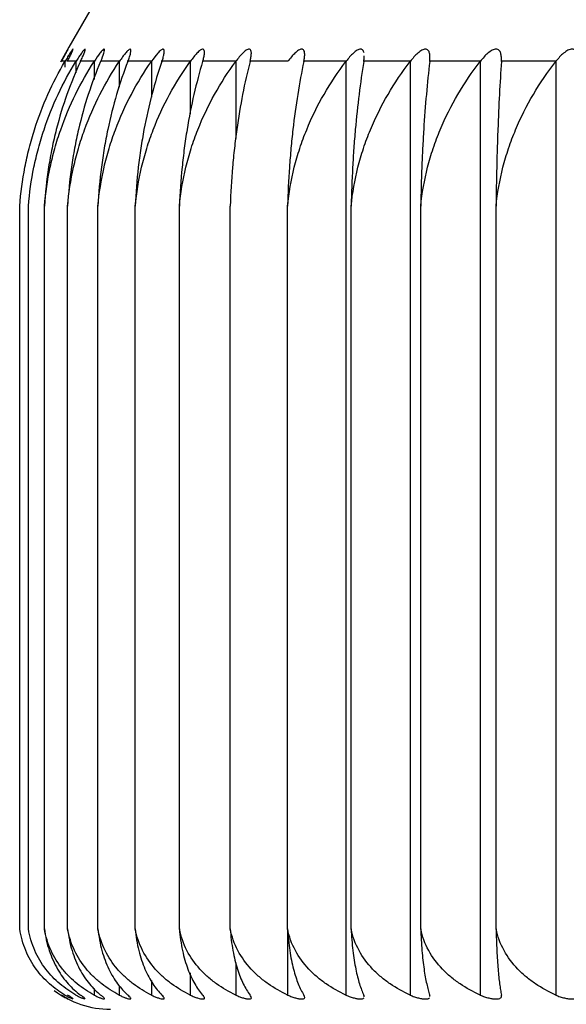
# Model space of a CAD drawing. Units: millimetres. Extents: x 2472 to 2580, y 1170 to 1274.
# Drawn here: x 2511 to 2516, y 1254 to 1262 of the extents above; entities that cross this region are included whole.
import ezdxf

# ---------------------------------------------------------------- set-up
doc = ezdxf.new("R2010")
doc.units = ezdxf.units.MM
doc.layers.add('ventil', color=7, linetype='Continuous')

# ---------------------------------------------------------------- blocks, each defined once
blk = doc.blocks.new('A1')
at = {"layer": 'ventil'}
for p, q in [((2511.3786, 1261.6303), (2511.3482, 1261.6303)), ((2511.3768, 1261.6272), (2511.3768, 1261.5786)), ((2511.4734, 1261.6303), (2511.3994, 1261.6303)), ((2511.4714, 1261.6272), (2511.4714, 1261.5312)), ((2511.6286, 1261.6303), (2511.5114, 1261.6303)), ((2511.6266, 1261.6272), (2511.6266, 1261.4753)), ((2511.8438, 1261.6303), (2511.6838, 1261.6303)), ((2511.8417, 1261.6272), (2511.8417, 1261.4077)), ((2512.1181, 1261.6303), (2511.916, 1261.6303)), ((2512.116, 1261.6272), (2512.116, 1261.324)), ((2512.4505, 1261.6303), (2512.2069, 1261.6303)), ((2512.4482, 1261.6272), (2512.4482, 1261.1796)), ((2512.8395, 1261.6303), (2512.5555, 1261.6303)), ((2512.8372, 1261.6272), (2512.8372, 1260.9683)), ((2513.2838, 1261.6303), (2512.9605, 1261.6303)), ((2513.7817, 1261.6303), (2513.4202, 1261.6303)), ((2513.7793, 1261.6272), (2513.7793, 1253.6454)), ((2514.3311, 1261.6303), (2513.9329, 1261.6303)), ((2514.3287, 1261.6272), (2514.3287, 1253.6454)), ((2514.9299, 1261.6303), (2514.4967, 1261.6303)), ((2514.9275, 1261.6272), (2514.9275, 1253.6454)), ((2515.576, 1261.6303), (2515.1092, 1261.6303)), ((2515.5736, 1261.6272), (2515.5736, 1253.6454)), ((2510.9903, 1254.2113), (2510.9903, 1260.3915)), ((2511.0651, 1254.2113), (2511.0651, 1260.3915)), ((2511.2019, 1254.2113), (2511.2019, 1260.3915)), ((2511.4003, 1254.2113), (2511.4003, 1260.3915)), ((2511.6595, 1254.2113), (2511.6595, 1260.3915)), ((2511.9785, 1254.2113), (2511.9785, 1260.3915)), ((2512.3561, 1254.2113), (2512.3561, 1260.3915)), ((2512.7908, 1254.2113), (2512.7908, 1260.3915)), ((2513.2809, 1254.2113), (2513.2809, 1260.3915)), ((2513.8245, 1254.2113), (2513.8245, 1260.3915)), ((2514.4196, 1254.2113), (2514.4196, 1260.3915)), ((2515.0638, 1254.2113), (2515.0638, 1260.3915)), ((2513.2815, 1254.2032), (2513.2815, 1253.6454)), ((2512.8372, 1253.9206), (2512.8372, 1253.6454)), ((2512.4482, 1253.8347), (2512.4482, 1253.6454)), ((2512.116, 1253.7708), (2512.116, 1253.6454)), ((2511.6266, 1253.6999), (2511.6266, 1253.6454)), ((2511.8417, 1253.7241), (2511.8417, 1253.6454))]:
    blk.add_line(p, q, dxfattribs=at)
for centre, radius, start, end in [((2534.0737, 1249.0054), 26, 130.17158, 150.9736), ((2511.7672, 1254.3236), 0.8, 233.05672, 270)]:
    blk.add_arc(centre, radius, start, end, dxfattribs=at)
for points, knots in [([(2511.3994, 1261.6303), (2511.4058, 1261.6429), (2511.4118, 1261.655), (2511.4231, 1261.6779), (2511.4283, 1261.6887), (2511.4375, 1261.7084), (2511.4413, 1261.717), (2511.4433, 1261.7223), (2511.4448, 1261.7265), (2511.4462, 1261.7309), (2511.4477, 1261.7358), (2511.4418, 1261.7311), (2511.4387, 1261.7261), (2511.4324, 1261.7173), (2511.4266, 1261.7087), (2511.4142, 1261.6892), (2511.4073, 1261.6781), (2511.3933, 1261.655), (2511.386, 1261.6429), (2511.3786, 1261.6303)], [0, 0, 0, 0, 0.125, 0.125, 0.25, 0.25, 0.375, 0.375, 0.4375, 0.4375, 0.5, 0.5, 0.625, 0.625, 0.75, 0.75, 0.875, 0.875, 1, 1, 1, 1]), ([(2511.5114, 1261.6303), (2511.5173, 1261.6428), (2511.5229, 1261.6551), (2511.533, 1261.6781), (2511.5376, 1261.6889), (2511.5452, 1261.7084), (2511.5482, 1261.7171), (2511.5511, 1261.7291), (2511.5522, 1261.7347), (2511.546, 1261.7335), (2511.5424, 1261.7296), (2511.5317, 1261.7173), (2511.5251, 1261.7086), (2511.5114, 1261.6891), (2511.504, 1261.6781), (2511.4888, 1261.6549), (2511.4811, 1261.6428), (2511.4734, 1261.6303)], [0, 0, 0, 0, 0.125, 0.125, 0.25, 0.25, 0.375, 0.375, 0.5, 0.5, 0.625, 0.625, 0.75, 0.75, 0.875, 0.875, 1, 1, 1, 1]), ([(2511.6838, 1261.6303), (2511.6945, 1261.6552), (2511.7041, 1261.6792), (2511.7131, 1261.7084), (2511.7153, 1261.7171), (2511.7158, 1261.7226), (2511.716, 1261.7271), (2511.7159, 1261.732), (2511.7117, 1261.7341), (2511.7071, 1261.7328), (2511.7037, 1261.7296), (2511.6913, 1261.7173), (2511.684, 1261.7086), (2511.6614, 1261.6794), (2511.6449, 1261.6553), (2511.6286, 1261.6303)], [0, 0, 0, 0, 0.25, 0.25, 0.375, 0.375, 0.4375, 0.4375, 0.5, 0.5, 0.625, 0.625, 0.75, 0.75, 1, 1, 1, 1]), ([(2511.916, 1261.6303), (2511.9208, 1261.6428), (2511.9252, 1261.6549), (2511.9329, 1261.6781), (2511.9362, 1261.6891), (2511.9407, 1261.7086), (2511.942, 1261.7173), (2511.9414, 1261.7296), (2511.9394, 1261.7342), (2511.9306, 1261.7332), (2511.9246, 1261.7296), (2511.9104, 1261.7171), (2511.9024, 1261.7084), (2511.8861, 1261.6889), (2511.8778, 1261.6781), (2511.8609, 1261.6551), (2511.8523, 1261.6428), (2511.8438, 1261.6303)], [0, 0, 0, 0, 0.125, 0.125, 0.25, 0.25, 0.375, 0.375, 0.5, 0.5, 0.625, 0.625, 0.75, 0.75, 0.875, 0.875, 1, 1, 1, 1]), ([(2512.2069, 1261.6303), (2512.2112, 1261.6428), (2512.215, 1261.6549), (2512.2214, 1261.678), (2512.224, 1261.6891), (2512.2269, 1261.7086), (2512.2273, 1261.7172), (2512.2247, 1261.7296), (2512.2216, 1261.7333), (2512.2146, 1261.7335), (2512.2102, 1261.7321), (2512.2042, 1261.7291), (2512.2005, 1261.7266), (2512.1887, 1261.7172), (2512.1801, 1261.7086), (2512.1537, 1261.6792), (2512.1355, 1261.6551), (2512.1181, 1261.6303)], [0, 0, 0, 0, 0.125, 0.125, 0.25, 0.25, 0.375, 0.375, 0.5, 0.5, 0.5625, 0.5625, 0.625, 0.625, 0.75, 0.75, 1, 1, 1, 1]), ([(2512.5555, 1261.6303), (2512.5593, 1261.6429), (2512.5625, 1261.655), (2512.5675, 1261.6779), (2512.5693, 1261.6887), (2512.5708, 1261.7083), (2512.5704, 1261.717), (2512.5674, 1261.7257), (2512.5651, 1261.7295), (2512.5616, 1261.7325), (2512.5572, 1261.7334), (2512.5499, 1261.7333), (2512.542, 1261.7297), (2512.5248, 1261.7174), (2512.5155, 1261.7088), (2512.4969, 1261.6893), (2512.4874, 1261.6783), (2512.4688, 1261.6551), (2512.4596, 1261.6429), (2512.4505, 1261.6303)], [0, 0, 0, 0, 0.125, 0.125, 0.25, 0.25, 0.375, 0.375, 0.4375, 0.4375, 0.5, 0.5, 0.625, 0.625, 0.75, 0.75, 0.875, 0.875, 1, 1, 1, 1]), ([(2512.9605, 1261.6303), (2512.9637, 1261.6429), (2512.9663, 1261.655), (2512.9699, 1261.6779), (2512.9711, 1261.6887), (2512.9709, 1261.7083), (2512.9696, 1261.717), (2512.9653, 1261.7259), (2512.9625, 1261.7294), (2512.9586, 1261.7321), (2512.9543, 1261.7334), (2512.9445, 1261.7333), (2512.9358, 1261.7297), (2512.9172, 1261.7174), (2512.9073, 1261.7088), (2512.8876, 1261.6893), (2512.8777, 1261.6783), (2512.8584, 1261.6551), (2512.8489, 1261.6429), (2512.8395, 1261.6303)], [0, 0, 0, 0, 0.125, 0.125, 0.25, 0.25, 0.375, 0.375, 0.4375, 0.4375, 0.5, 0.5, 0.625, 0.625, 0.75, 0.75, 0.875, 0.875, 1, 1, 1, 1]), ([(2513.4202, 1261.6303), (2513.4228, 1261.6429), (2513.4248, 1261.655), (2513.4271, 1261.6779), (2513.4275, 1261.6887), (2513.4258, 1261.7083), (2513.4237, 1261.717), (2513.418, 1261.726), (2513.4148, 1261.7293), (2513.4097, 1261.7322), (2513.4054, 1261.7334), (2513.3941, 1261.7333), (2513.3845, 1261.7297), (2513.3645, 1261.7174), (2513.354, 1261.7088), (2513.3334, 1261.6893), (2513.3231, 1261.6783), (2513.3031, 1261.6551), (2513.2934, 1261.6429), (2513.2838, 1261.6303)], [0, 0, 0, 0, 0.125, 0.125, 0.25, 0.25, 0.375, 0.375, 0.4375, 0.4375, 0.5, 0.5, 0.625, 0.625, 0.75, 0.75, 0.875, 0.875, 1, 1, 1, 1]), ([(2513.9347, 1261.7018), (2513.9329, 1261.7103), (2513.9301, 1261.7177), (2513.9236, 1261.7262), (2513.9202, 1261.7291), (2513.9139, 1261.7323), (2513.9095, 1261.7333), (2513.8967, 1261.7333), (2513.8864, 1261.7297), (2513.865, 1261.7174), (2513.8539, 1261.7088), (2513.8325, 1261.6893), (2513.8218, 1261.6783), (2513.8013, 1261.6551), (2513.7914, 1261.6429), (2513.7817, 1261.6303)], [0, 0, 0, 0, 0.150545, 0.150545, 0.23549, 0.23549, 0.320436, 0.320436, 0.490327, 0.490327, 0.660218, 0.660218, 0.830109, 0.830109, 1, 1, 1, 1]), ([(2514.4967, 1261.6303), (2514.498, 1261.6429), (2514.4987, 1261.655), (2514.4984, 1261.6779), (2514.4973, 1261.6887), (2514.4925, 1261.7083), (2514.4887, 1261.717), (2514.4802, 1261.7263), (2514.4766, 1261.729), (2514.4691, 1261.7323), (2514.4647, 1261.7333), (2514.4505, 1261.7333), (2514.4394, 1261.7297), (2514.4168, 1261.7174), (2514.4052, 1261.7088), (2514.3829, 1261.6893), (2514.372, 1261.6783), (2514.351, 1261.6551), (2514.3409, 1261.6429), (2514.3311, 1261.6303)], [0, 0, 0, 0, 0.125, 0.125, 0.25, 0.25, 0.375, 0.375, 0.4375, 0.4375, 0.5, 0.5, 0.625, 0.625, 0.75, 0.75, 0.875, 0.875, 1, 1, 1, 1]), ([(2515.1092, 1261.6303), (2515.11, 1261.6429), (2515.11, 1261.655), (2515.1083, 1261.6779), (2515.1066, 1261.6887), (2515.1002, 1261.7083), (2515.0956, 1261.717), (2515.0857, 1261.7264), (2515.0819, 1261.7289), (2515.0734, 1261.7323), (2515.0686, 1261.7332), (2515.0532, 1261.7333), (2515.0414, 1261.7297), (2515.0177, 1261.7174), (2515.0057, 1261.7088), (2514.9827, 1261.6893), (2514.9715, 1261.6783), (2514.9501, 1261.6551), (2514.9399, 1261.6429), (2514.9299, 1261.6303)], [0, 0, 0, 0, 0.125, 0.125, 0.25, 0.25, 0.375, 0.375, 0.4375, 0.4375, 0.5, 0.5, 0.625, 0.625, 0.75, 0.75, 0.875, 0.875, 1, 1, 1, 1]), ([(2515.7682, 1261.6303), (2515.7684, 1261.6429), (2515.7678, 1261.655), (2515.7647, 1261.6779), (2515.7623, 1261.6887), (2515.7543, 1261.7083), (2515.749, 1261.717), (2515.7378, 1261.7264), (2515.7337, 1261.7289), (2515.7244, 1261.7323), (2515.7192, 1261.7332), (2515.7027, 1261.7333), (2515.6902, 1261.7297), (2515.6654, 1261.7174), (2515.653, 1261.7088), (2515.6294, 1261.6893), (2515.6179, 1261.6783), (2515.5963, 1261.6551), (2515.5859, 1261.6429), (2515.576, 1261.6303)], [0, 0, 0, 0, 0.125, 0.125, 0.25, 0.25, 0.375, 0.375, 0.4375, 0.4375, 0.5, 0.5, 0.625, 0.625, 0.75, 0.75, 0.875, 0.875, 1, 1, 1, 1]), ([(2511.4012, 1261.73), (2511.3938, 1261.7174), (2511.3889, 1261.7088), (2511.3778, 1261.6893), (2511.3716, 1261.6783), (2511.3586, 1261.6551), (2511.3518, 1261.6429), (2511.3447, 1261.6303)], [0, 0, 0, 0, 0.416866, 0.416866, 0.708433, 0.708433, 1, 1, 1, 1]), ([(2511.3482, 1261.6303), (2511.355, 1261.6429), (2511.3616, 1261.655), (2511.374, 1261.6779), (2511.3798, 1261.6887), (2511.3904, 1261.7083), (2511.395, 1261.717), (2511.4, 1261.7264), (2511.4033, 1261.7332)], [0, 0, 0, 0, 0.25334, 0.25334, 0.50668, 0.50668, 0.76002, 1, 1, 1, 1]), ([(2513.9329, 1261.6303), (2513.9349, 1261.6429), (2513.9363, 1261.655), (2513.9367, 1261.6663), (2513.9369, 1261.6708), (2513.937, 1261.6753)], [0, 0, 0, 0, 0.838004, 0.838004, 1, 1, 1, 1]), ([(2510.9903, 1260.3915), (2510.9988, 1260.5035), (2511.0137, 1260.614), (2511.0455, 1260.7775), (2511.0576, 1260.8316), (2511.085, 1260.939), (2511.1003, 1260.9925), (2511.1834, 1261.2539), (2511.271, 1261.4474), (2511.3768, 1261.6272)], [0, 0, 0, 0, 0.25, 0.25, 0.375, 0.375, 0.5, 0.5, 1, 1, 1, 1]), ([(2511.0651, 1260.3915), (2511.074, 1260.5035), (2511.0897, 1260.614), (2511.123, 1260.7775), (2511.1358, 1260.8316), (2511.1646, 1260.939), (2511.1807, 1260.9925), (2511.2681, 1261.2539), (2511.3602, 1261.4474), (2511.4714, 1261.6272)], [0, 0, 0, 0, 0.25, 0.25, 0.375, 0.375, 0.5, 0.5, 1, 1, 1, 1]), ([(2511.51, 1261.6272), (2511.4256, 1261.4474), (2511.3559, 1261.2541), (2511.2898, 1260.9933), (2511.2776, 1260.9399), (2511.2556, 1260.8322), (2511.2459, 1260.778), (2511.2206, 1260.6142), (2511.2086, 1260.5036), (2511.2019, 1260.3915)], [0, 0, 0, 0, 0.5, 0.5, 0.625, 0.625, 0.75, 0.75, 1, 1, 1, 1]), ([(2511.2019, 1260.3915), (2511.2112, 1260.5035), (2511.2276, 1260.614), (2511.2625, 1260.7775), (2511.2758, 1260.8316), (2511.306, 1260.939), (2511.3228, 1260.9925), (2511.4141, 1261.2539), (2511.5103, 1261.4474), (2511.6266, 1261.6272)], [0, 0, 0, 0, 0.25, 0.25, 0.375, 0.375, 0.5, 0.5, 1, 1, 1, 1]), ([(2511.4003, 1260.3915), (2511.41, 1260.5035), (2511.427, 1260.614), (2511.4633, 1260.7775), (2511.4772, 1260.8316), (2511.5085, 1260.939), (2511.526, 1260.9925), (2511.6208, 1261.2539), (2511.7209, 1261.4474), (2511.8417, 1261.6272)], [0, 0, 0, 0, 0.25, 0.25, 0.375, 0.375, 0.5, 0.5, 1, 1, 1, 1]), ([(2511.6825, 1261.6272), (2511.6052, 1261.4474), (2511.5414, 1261.2541), (2511.4808, 1260.9933), (2511.4696, 1260.9399), (2511.4495, 1260.8322), (2511.4406, 1260.778), (2511.4174, 1260.6142), (2511.4065, 1260.5036), (2511.4003, 1260.3915)], [0, 0, 0, 0, 0.5, 0.5, 0.625, 0.625, 0.75, 0.75, 1, 1, 1, 1]), ([(2511.6595, 1260.3915), (2511.6695, 1260.5035), (2511.6871, 1260.614), (2511.7246, 1260.7775), (2511.739, 1260.8316), (2511.7713, 1260.939), (2511.7894, 1260.9925), (2511.8876, 1261.2539), (2511.991, 1261.4474), (2512.116, 1261.6272)], [0, 0, 0, 0, 0.25, 0.25, 0.375, 0.375, 0.5, 0.5, 1, 1, 1, 1]), ([(2511.9148, 1261.6272), (2511.8449, 1261.4474), (2511.7871, 1261.2541), (2511.7323, 1260.9933), (2511.7222, 1260.9399), (2511.704, 1260.8322), (2511.696, 1260.778), (2511.675, 1260.6142), (2511.6651, 1260.5036), (2511.6595, 1260.3915)], [0, 0, 0, 0, 0.5, 0.5, 0.625, 0.625, 0.75, 0.75, 1, 1, 1, 1]), ([(2511.9785, 1260.3915), (2511.9888, 1260.5035), (2512.007, 1260.614), (2512.0455, 1260.7775), (2512.0603, 1260.8316), (2512.0936, 1260.939), (2512.1122, 1260.9925), (2512.2132, 1261.2539), (2512.3196, 1261.4474), (2512.4482, 1261.6272)], [0, 0, 0, 0, 0.25, 0.25, 0.375, 0.375, 0.5, 0.5, 1, 1, 1, 1]), ([(2512.2058, 1261.6272), (2512.1436, 1261.4474), (2512.0921, 1261.2541), (2512.0433, 1260.9933), (2512.0343, 1260.9399), (2512.0182, 1260.8322), (2512.011, 1260.778), (2511.9923, 1260.6142), (2511.9835, 1260.5036), (2511.9785, 1260.3915)], [0, 0, 0, 0, 0.5, 0.5, 0.625, 0.625, 0.75, 0.75, 1, 1, 1, 1]), ([(2512.3561, 1260.3915), (2512.3666, 1260.5035), (2512.3852, 1260.614), (2512.4247, 1260.7775), (2512.4399, 1260.8316), (2512.474, 1260.939), (2512.4931, 1260.9925), (2512.5965, 1261.2539), (2512.7055, 1261.4474), (2512.8372, 1261.6272)], [0, 0, 0, 0, 0.25, 0.25, 0.375, 0.375, 0.5, 0.5, 1, 1, 1, 1]), ([(2512.5546, 1261.6272), (2512.5002, 1261.4474), (2512.4553, 1261.2541), (2512.4127, 1260.9933), (2512.4048, 1260.9399), (2512.3907, 1260.8322), (2512.3845, 1260.778), (2512.3681, 1260.6142), (2512.3604, 1260.5036), (2512.3561, 1260.3915)], [0, 0, 0, 0, 0.5, 0.5, 0.625, 0.625, 0.75, 0.75, 1, 1, 1, 1]), ([(2512.9597, 1261.6272), (2512.9134, 1261.4474), (2512.8752, 1261.2541), (2512.8389, 1260.9933), (2512.8323, 1260.9399), (2512.8202, 1260.8322), (2512.8149, 1260.778), (2512.801, 1260.6142), (2512.7945, 1260.5036), (2512.7908, 1260.3915)], [0, 0, 0, 0, 0.5, 0.5, 0.625, 0.625, 0.75, 0.75, 1, 1, 1, 1]), ([(2513.4196, 1261.6272), (2513.3816, 1261.4474), (2513.3502, 1261.2541), (2513.3204, 1260.9933), (2513.3149, 1260.9399), (2513.3051, 1260.8322), (2513.3007, 1260.778), (2513.2893, 1260.6142), (2513.2839, 1260.5036), (2513.2809, 1260.3915)], [0, 0, 0, 0, 0.5, 0.5, 0.625, 0.625, 0.75, 0.75, 1, 1, 1, 1]), ([(2513.2809, 1260.3915), (2513.2918, 1260.5035), (2513.3111, 1260.614), (2513.352, 1260.7775), (2513.3677, 1260.8316), (2513.403, 1260.939), (2513.4228, 1260.9925), (2513.5299, 1261.2539), (2513.6428, 1261.4474), (2513.7793, 1261.6272)], [0, 0, 0, 0, 0.25, 0.25, 0.375, 0.375, 0.5, 0.5, 1, 1, 1, 1]), ([(2513.8245, 1260.3915), (2513.8356, 1260.5035), (2513.8551, 1260.614), (2513.8965, 1260.7775), (2513.9123, 1260.8316), (2513.9481, 1260.939), (2513.968, 1260.9925), (2514.0764, 1261.2539), (2514.1906, 1261.4474), (2514.3287, 1261.6272)], [0, 0, 0, 0, 0.25, 0.25, 0.375, 0.375, 0.5, 0.5, 1, 1, 1, 1]), ([(2513.9324, 1261.6272), (2513.9029, 1261.4474), (2513.8785, 1261.2541), (2513.8553, 1260.9933), (2513.851, 1260.9399), (2513.8433, 1260.8322), (2513.8399, 1260.778), (2513.8311, 1260.6142), (2513.8269, 1260.5036), (2513.8245, 1260.3915)], [0, 0, 0, 0, 0.5, 0.5, 0.625, 0.625, 0.75, 0.75, 1, 1, 1, 1]), ([(2514.4963, 1261.6272), (2514.4753, 1261.4474), (2514.4579, 1261.2541), (2514.4415, 1260.9933), (2514.4384, 1260.9399), (2514.433, 1260.8322), (2514.4306, 1260.778), (2514.4242, 1260.6142), (2514.4213, 1260.5036), (2514.4196, 1260.3915)], [0, 0, 0, 0, 0.5, 0.5, 0.625, 0.625, 0.75, 0.75, 1, 1, 1, 1]), ([(2514.4196, 1260.3915), (2514.4307, 1260.5035), (2514.4504, 1260.614), (2514.4921, 1260.7775), (2514.508, 1260.8316), (2514.5441, 1260.939), (2514.5642, 1260.9925), (2514.6734, 1261.2539), (2514.7884, 1261.4474), (2514.9275, 1261.6272)], [0, 0, 0, 0, 0.25, 0.25, 0.375, 0.375, 0.5, 0.5, 1, 1, 1, 1]), ([(2515.109, 1261.6272), (2515.0966, 1261.4474), (2515.0864, 1261.2541), (2515.0767, 1260.9933), (2515.0749, 1260.9399), (2515.0717, 1260.8322), (2515.0702, 1260.778), (2515.0665, 1260.6142), (2515.0648, 1260.5036), (2515.0638, 1260.3915)], [0, 0, 0, 0, 0.5, 0.5, 0.625, 0.625, 0.75, 0.75, 1, 1, 1, 1]), ([(2515.0638, 1260.3915), (2515.075, 1260.5035), (2515.0947, 1260.614), (2515.1365, 1260.7775), (2515.1525, 1260.8316), (2515.1887, 1260.939), (2515.2089, 1260.9925), (2515.3185, 1261.2539), (2515.434, 1261.4474), (2515.5736, 1261.6272)], [0, 0, 0, 0, 0.25, 0.25, 0.375, 0.375, 0.5, 0.5, 1, 1, 1, 1]), ([(2511.3768, 1253.6454), (2511.3309, 1253.6724), (2511.2871, 1253.704), (2511.2254, 1253.759), (2511.2054, 1253.7787), (2511.167, 1253.8209), (2511.1484, 1253.8436), (2511.0964, 1253.9151), (2511.0663, 1253.9675), (2511.0175, 1254.0843), (2511, 1254.1459), (2510.9903, 1254.2113)], [0, 0, 0, 0, 0.25, 0.25, 0.375, 0.375, 0.5, 0.5, 0.75, 0.75, 1, 1, 1, 1]), ([(2511.4714, 1253.6454), (2511.4231, 1253.6724), (2511.3772, 1253.704), (2511.3122, 1253.759), (2511.2913, 1253.7787), (2511.2508, 1253.8209), (2511.2313, 1253.8436), (2511.1766, 1253.9151), (2511.1449, 1253.9675), (2511.0936, 1254.0843), (2511.0752, 1254.1459), (2511.0651, 1254.2113)], [0, 0, 0, 0, 0.25, 0.25, 0.375, 0.375, 0.5, 0.5, 0.75, 0.75, 1, 1, 1, 1]), ([(2511.2019, 1254.2113), (2511.2057, 1254.1791), (2511.211, 1254.1474), (2511.2249, 1254.085), (2511.2333, 1254.055), (2511.2525, 1253.9973), (2511.2633, 1253.9697), (2511.2872, 1253.9166), (2511.3003, 1253.8913), (2511.3415, 1253.8201), (2511.3721, 1253.7784), (2511.4217, 1253.7228), (2511.4388, 1253.7055), (2511.4738, 1253.6736), (2511.4917, 1253.6589), (2511.51, 1253.6454)], [0, 0, 0, 0, 0.125, 0.125, 0.25, 0.25, 0.375, 0.375, 0.5, 0.5, 0.75, 0.75, 0.875, 0.875, 1, 1, 1, 1]), ([(2511.6266, 1253.6454), (2511.5762, 1253.6724), (2511.5281, 1253.704), (2511.4602, 1253.759), (2511.4383, 1253.7787), (2511.396, 1253.8209), (2511.3756, 1253.8436), (2511.3185, 1253.9151), (2511.2854, 1253.9675), (2511.2317, 1254.0843), (2511.2125, 1254.1459), (2511.2019, 1254.2113)], [0, 0, 0, 0, 0.25, 0.25, 0.375, 0.375, 0.5, 0.5, 0.75, 0.75, 1, 1, 1, 1]), ([(2511.4003, 1254.2113), (2511.4037, 1254.1791), (2511.4087, 1254.1474), (2511.4214, 1254.085), (2511.4291, 1254.055), (2511.4467, 1253.9973), (2511.4566, 1253.9697), (2511.4785, 1253.9166), (2511.4904, 1253.8913), (2511.5282, 1253.8201), (2511.5562, 1253.7784), (2511.6016, 1253.7228), (2511.6173, 1253.7055), (2511.6494, 1253.6736), (2511.6658, 1253.6589), (2511.6825, 1253.6454)], [0, 0, 0, 0, 0.125, 0.125, 0.25, 0.25, 0.375, 0.375, 0.5, 0.5, 0.75, 0.75, 0.875, 0.875, 1, 1, 1, 1]), ([(2511.8417, 1253.6454), (2511.7893, 1253.6724), (2511.7394, 1253.704), (2511.6688, 1253.759), (2511.646, 1253.7787), (2511.6021, 1253.8209), (2511.5809, 1253.8436), (2511.5215, 1253.9151), (2511.4871, 1253.9675), (2511.4313, 1254.0843), (2511.4113, 1254.1459), (2511.4003, 1254.2113)], [0, 0, 0, 0, 0.25, 0.25, 0.375, 0.375, 0.5, 0.5, 0.75, 0.75, 1, 1, 1, 1]), ([(2511.6595, 1254.2113), (2511.6626, 1254.1791), (2511.6671, 1254.1474), (2511.6786, 1254.085), (2511.6855, 1254.055), (2511.7014, 1253.9973), (2511.7104, 1253.9697), (2511.7302, 1253.9166), (2511.741, 1253.8913), (2511.7752, 1253.8201), (2511.8005, 1253.7784), (2511.8416, 1253.7228), (2511.8558, 1253.7055), (2511.8848, 1253.6736), (2511.8996, 1253.6589), (2511.9148, 1253.6454)], [0, 0, 0, 0, 0.125, 0.125, 0.25, 0.25, 0.375, 0.375, 0.5, 0.5, 0.75, 0.75, 0.875, 0.875, 1, 1, 1, 1]), ([(2512.116, 1253.6454), (2512.0617, 1253.6724), (2512.0101, 1253.704), (2511.9371, 1253.759), (2511.9136, 1253.7787), (2511.8681, 1253.8209), (2511.8462, 1253.8436), (2511.7848, 1253.9151), (2511.7492, 1253.9675), (2511.6916, 1254.0843), (2511.6709, 1254.1459), (2511.6595, 1254.2113)], [0, 0, 0, 0, 0.25, 0.25, 0.375, 0.375, 0.5, 0.5, 0.75, 0.75, 1, 1, 1, 1]), ([(2511.9785, 1254.2113), (2511.9813, 1254.1791), (2511.9853, 1254.1474), (2511.9955, 1254.085), (2512.0017, 1254.055), (2512.0158, 1253.9973), (2512.0238, 1253.9697), (2512.0415, 1253.9166), (2512.0511, 1253.8913), (2512.0815, 1253.8201), (2512.1041, 1253.7784), (2512.1407, 1253.7228), (2512.1533, 1253.7055), (2512.1791, 1253.6736), (2512.1923, 1253.6589), (2512.2058, 1253.6454)], [0, 0, 0, 0, 0.125, 0.125, 0.25, 0.25, 0.375, 0.375, 0.5, 0.5, 0.75, 0.75, 0.875, 0.875, 1, 1, 1, 1]), ([(2512.4482, 1253.6454), (2512.3924, 1253.6724), (2512.3393, 1253.704), (2512.2642, 1253.759), (2512.24, 1253.7787), (2512.1932, 1253.8209), (2512.1706, 1253.8436), (2512.1075, 1253.9151), (2512.0708, 1253.9675), (2512.0115, 1254.0843), (2511.9902, 1254.1459), (2511.9785, 1254.2113)], [0, 0, 0, 0, 0.25, 0.25, 0.375, 0.375, 0.5, 0.5, 0.75, 0.75, 1, 1, 1, 1]), ([(2512.8372, 1253.6454), (2512.7801, 1253.6724), (2512.7257, 1253.704), (2512.6487, 1253.759), (2512.6239, 1253.7787), (2512.576, 1253.8209), (2512.5529, 1253.8436), (2512.4882, 1253.9151), (2512.4507, 1253.9675), (2512.3899, 1254.0843), (2512.3681, 1254.1459), (2512.3561, 1254.2113)], [0, 0, 0, 0, 0.25, 0.25, 0.375, 0.375, 0.5, 0.5, 0.75, 0.75, 1, 1, 1, 1]), ([(2512.3561, 1254.2113), (2512.3585, 1254.1791), (2512.362, 1254.1474), (2512.3709, 1254.085), (2512.3763, 1254.055), (2512.3887, 1253.9973), (2512.3957, 1253.9697), (2512.4111, 1253.9166), (2512.4195, 1253.8913), (2512.446, 1253.8201), (2512.4657, 1253.7784), (2512.4977, 1253.7228), (2512.5087, 1253.7055), (2512.5313, 1253.6736), (2512.5428, 1253.6589), (2512.5546, 1253.6454)], [0, 0, 0, 0, 0.125, 0.125, 0.25, 0.25, 0.375, 0.375, 0.5, 0.5, 0.75, 0.75, 0.875, 0.875, 1, 1, 1, 1]), ([(2512.7908, 1254.2113), (2512.7928, 1254.1791), (2512.7958, 1254.1474), (2512.8034, 1254.085), (2512.808, 1254.055), (2512.8185, 1253.9973), (2512.8244, 1253.9697), (2512.8376, 1253.9166), (2512.8447, 1253.8913), (2512.8673, 1253.8201), (2512.8841, 1253.7784), (2512.9113, 1253.7228), (2512.9207, 1253.7055), (2512.9398, 1253.6736), (2512.9497, 1253.6589), (2512.9597, 1253.6454)], [0, 0, 0, 0, 0.125, 0.125, 0.25, 0.25, 0.375, 0.375, 0.5, 0.5, 0.75, 0.75, 0.875, 0.875, 1, 1, 1, 1]), ([(2513.2815, 1253.6454), (2513.2232, 1253.6724), (2513.1677, 1253.704), (2513.0893, 1253.759), (2513.0639, 1253.7787), (2513.0151, 1253.8209), (2512.9915, 1253.8436), (2512.9255, 1253.9151), (2512.8872, 1253.9675), (2512.8252, 1254.0843), (2512.803, 1254.1459), (2512.7908, 1254.2113)], [0, 0, 0, 0, 0.25, 0.25, 0.375, 0.375, 0.5, 0.5, 0.75, 0.75, 1, 1, 1, 1]), ([(2513.7793, 1253.6454), (2513.7201, 1253.6724), (2513.6637, 1253.704), (2513.584, 1253.759), (2513.5583, 1253.7787), (2513.5087, 1253.8209), (2513.4847, 1253.8436), (2513.4177, 1253.9151), (2513.3788, 1253.9675), (2513.3159, 1254.0843), (2513.2933, 1254.1459), (2513.2809, 1254.2113)], [0, 0, 0, 0, 0.25, 0.25, 0.375, 0.375, 0.5, 0.5, 0.75, 0.75, 1, 1, 1, 1]), ([(2513.2809, 1254.2113), (2513.2826, 1254.1791), (2513.285, 1254.1474), (2513.2913, 1254.085), (2513.295, 1254.055), (2513.3037, 1253.9973), (2513.3085, 1253.9697), (2513.3193, 1253.9166), (2513.3252, 1253.8913), (2513.3437, 1253.8201), (2513.3575, 1253.7784), (2513.3798, 1253.7228), (2513.3875, 1253.7055), (2513.4033, 1253.6736), (2513.4113, 1253.6589), (2513.4196, 1253.6454)], [0, 0, 0, 0, 0.125, 0.125, 0.25, 0.25, 0.375, 0.375, 0.5, 0.5, 0.75, 0.75, 0.875, 0.875, 1, 1, 1, 1]), ([(2514.3287, 1253.6454), (2514.2688, 1253.6724), (2514.2117, 1253.704), (2514.1312, 1253.759), (2514.1051, 1253.7787), (2514.055, 1253.8209), (2514.0307, 1253.8436), (2513.9629, 1253.9151), (2513.9236, 1253.9675), (2513.8599, 1254.0843), (2513.8371, 1254.1459), (2513.8245, 1254.2113)], [0, 0, 0, 0, 0.25, 0.25, 0.375, 0.375, 0.5, 0.5, 0.75, 0.75, 1, 1, 1, 1]), ([(2513.8245, 1254.2113), (2513.8258, 1254.1791), (2513.8277, 1254.1474), (2513.8326, 1254.085), (2513.8355, 1254.055), (2513.8422, 1253.9973), (2513.846, 1253.9697), (2513.8544, 1253.9166), (2513.859, 1253.8913), (2513.8734, 1253.8201), (2513.8841, 1253.7784), (2513.9015, 1253.7228), (2513.9075, 1253.7055), (2513.9198, 1253.6736), (2513.926, 1253.6589), (2513.9324, 1253.6454)], [0, 0, 0, 0, 0.125, 0.125, 0.25, 0.25, 0.375, 0.375, 0.5, 0.5, 0.75, 0.75, 0.875, 0.875, 1, 1, 1, 1]), ([(2514.4196, 1254.2113), (2514.4205, 1254.1791), (2514.4219, 1254.1474), (2514.4253, 1254.085), (2514.4274, 1254.055), (2514.4322, 1253.9973), (2514.4349, 1253.9697), (2514.4408, 1253.9166), (2514.4441, 1253.8913), (2514.4544, 1253.8201), (2514.462, 1253.7784), (2514.4743, 1253.7228), (2514.4786, 1253.7055), (2514.4873, 1253.6736), (2514.4917, 1253.6589), (2514.4963, 1253.6454)], [0, 0, 0, 0, 0.125, 0.125, 0.25, 0.25, 0.375, 0.375, 0.5, 0.5, 0.75, 0.75, 0.875, 0.875, 1, 1, 1, 1]), ([(2514.9275, 1253.6454), (2514.8672, 1253.6724), (2514.8097, 1253.704), (2514.7285, 1253.759), (2514.7023, 1253.7787), (2514.6518, 1253.8209), (2514.6273, 1253.8436), (2514.559, 1253.9151), (2514.5194, 1253.9675), (2514.4553, 1254.0843), (2514.4322, 1254.1459), (2514.4196, 1254.2113)], [0, 0, 0, 0, 0.25, 0.25, 0.375, 0.375, 0.5, 0.5, 0.75, 0.75, 1, 1, 1, 1]), ([(2515.0638, 1254.2113), (2515.0643, 1254.1791), (2515.0651, 1254.1474), (2515.0672, 1254.085), (2515.0684, 1254.055), (2515.0712, 1253.9973), (2515.0728, 1253.9697), (2515.0763, 1253.9166), (2515.0782, 1253.8913), (2515.0843, 1253.8201), (2515.0888, 1253.7784), (2515.096, 1253.7228), (2515.0986, 1253.7055), (2515.1037, 1253.6736), (2515.1063, 1253.6589), (2515.109, 1253.6454)], [0, 0, 0, 0, 0.125, 0.125, 0.25, 0.25, 0.375, 0.375, 0.5, 0.5, 0.75, 0.75, 0.875, 0.875, 1, 1, 1, 1]), ([(2515.5736, 1253.6454), (2515.513, 1253.6724), (2515.4553, 1253.704), (2515.3739, 1253.759), (2515.3475, 1253.7787), (2515.2968, 1253.8209), (2515.2723, 1253.8436), (2515.2037, 1253.9151), (2515.164, 1253.9675), (2515.0996, 1254.0843), (2515.0765, 1254.1459), (2515.0638, 1254.2113)], [0, 0, 0, 0, 0.25, 0.25, 0.375, 0.375, 0.5, 0.5, 0.75, 0.75, 1, 1, 1, 1]), ([(2511.343, 1253.6454), (2511.3519, 1253.6398), (2511.36, 1253.635), (2511.3754, 1253.6262), (2511.3794, 1253.6242), (2511.3832, 1253.6217), (2511.3999, 1253.6133), (2511.3912, 1253.6176), (2511.4037, 1253.6114), (2511.3993, 1253.6136)], [0, 0, 0, 0, 0.315009, 0.315009, 0.630019, 0.630019, 0.945028, 0.945028, 1, 1, 1, 1]), ([(2511.4029, 1253.6085), (2511.4057, 1253.6139), (2511.3984, 1253.6146), (2511.3945, 1253.6168), (2511.3906, 1253.619), (2511.3784, 1253.6259), (2511.3638, 1253.6343), (2511.3465, 1253.6454)], [0, 0, 0, 0, 0.238696, 0.238696, 0.492464, 0.492464, 1, 1, 1, 1]), ([(2511.3768, 1253.6454), (2511.3862, 1253.6398), (2511.3949, 1253.635), (2511.4108, 1253.6266), (2511.418, 1253.6231), (2511.429, 1253.6179), (2511.4331, 1253.6161), (2511.4373, 1253.6144), (2511.4415, 1253.6128)], [0, 0, 0, 0, 0.315006, 0.315006, 0.630012, 0.630012, 0.945018, 1, 1, 1, 1]), ([(2511.4714, 1253.6454), (2511.4813, 1253.6398), (2511.4906, 1253.635), (2511.5077, 1253.6266), (2511.5156, 1253.6231), (2511.5268, 1253.6184), (2511.531, 1253.6168), (2511.5352, 1253.6153), (2511.5395, 1253.6138), (2511.5438, 1253.6125)], [0, 0, 0, 0, 0.315009, 0.315009, 0.630019, 0.630019, 0.945028, 0.945028, 1, 1, 1, 1]), ([(2511.6266, 1253.6454), (2511.637, 1253.6398), (2511.6467, 1253.635), (2511.665, 1253.6266), (2511.6735, 1253.6231), (2511.6884, 1253.6174), (2511.6948, 1253.6153), (2511.7051, 1253.6125), (2511.7095, 1253.6117), (2511.7141, 1253.6112), (2511.7194, 1253.6128), (2511.714, 1253.6182), (2511.7105, 1253.6218), (2511.7066, 1253.6259), (2511.6963, 1253.6343), (2511.6825, 1253.6454)], [0, 0, 0, 0, 0.125, 0.125, 0.25, 0.25, 0.375, 0.375, 0.5, 0.5, 0.625, 0.625, 0.75, 0.75, 1, 1, 1, 1]), ([(2511.8417, 1253.6454), (2511.8525, 1253.6398), (2511.8627, 1253.635), (2511.882, 1253.6266), (2511.8912, 1253.6231), (2511.9074, 1253.6174), (2511.9145, 1253.6153), (2511.9265, 1253.6125), (2511.9313, 1253.6118), (2511.9359, 1253.6116), (2511.9407, 1253.6118), (2511.9424, 1253.6161), (2511.9399, 1253.6202), (2511.936, 1253.6259), (2511.9272, 1253.6343), (2511.9148, 1253.6454)], [0, 0, 0, 0, 0.125, 0.125, 0.25, 0.25, 0.375, 0.375, 0.5, 0.5, 0.625, 0.625, 0.75, 0.75, 1, 1, 1, 1]), ([(2512.116, 1253.6454), (2512.1271, 1253.6398), (2512.1378, 1253.635), (2512.1581, 1253.6266), (2512.1678, 1253.6231), (2512.1852, 1253.6174), (2512.193, 1253.6153), (2512.2065, 1253.6125), (2512.2121, 1253.6118), (2512.2187, 1253.6117), (2512.2233, 1253.6121), (2512.2282, 1253.6143), (2512.2267, 1253.6192), (2512.2242, 1253.6259), (2512.2169, 1253.6343), (2512.2058, 1253.6454)], [0, 0, 0, 0, 0.125, 0.125, 0.25, 0.25, 0.375, 0.375, 0.5, 0.5, 0.625, 0.625, 0.75, 0.75, 1, 1, 1, 1]), ([(2512.4482, 1253.6454), (2512.4597, 1253.6398), (2512.4707, 1253.635), (2512.492, 1253.6266), (2512.5022, 1253.6231), (2512.5209, 1253.6174), (2512.5293, 1253.6153), (2512.5442, 1253.6125), (2512.5506, 1253.6118), (2512.5604, 1253.6117), (2512.5649, 1253.6124), (2512.5691, 1253.6143), (2512.5711, 1253.6185), (2512.5699, 1253.6259), (2512.5643, 1253.6343), (2512.5546, 1253.6454)], [0, 0, 0, 0, 0.125, 0.125, 0.25, 0.25, 0.375, 0.375, 0.5, 0.5, 0.625, 0.625, 0.75, 0.75, 1, 1, 1, 1]), ([(2512.8372, 1253.6454), (2512.849, 1253.6398), (2512.8604, 1253.635), (2512.8824, 1253.6266), (2512.8932, 1253.6231), (2512.913, 1253.6174), (2512.922, 1253.6153), (2512.9383, 1253.6125), (2512.9454, 1253.6118), (2512.957, 1253.6117), (2512.9617, 1253.6125), (2512.9677, 1253.6146), (2512.9709, 1253.6179), (2512.972, 1253.6259), (2512.9679, 1253.6343), (2512.9597, 1253.6454)], [0, 0, 0, 0, 0.125, 0.125, 0.25, 0.25, 0.375, 0.375, 0.5, 0.5, 0.625, 0.625, 0.75, 0.75, 1, 1, 1, 1]), ([(2513.2815, 1253.6454), (2513.2934, 1253.6398), (2513.3052, 1253.635), (2513.328, 1253.6266), (2513.3392, 1253.6231), (2513.36, 1253.6174), (2513.3696, 1253.6153), (2513.3872, 1253.6125), (2513.395, 1253.6118), (2513.4055, 1253.6117), (2513.41, 1253.612), (2513.4144, 1253.6131), (2513.4188, 1253.6142), (2513.4224, 1253.6169), (2513.4257, 1253.62), (2513.4274, 1253.6242)], [0, 0, 0, 0, 0.162038, 0.162038, 0.324076, 0.324076, 0.486114, 0.486114, 0.648153, 0.648153, 0.810191, 0.810191, 0.972229, 0.972229, 1, 1, 1, 1]), ([(2513.7793, 1253.6454), (2513.7914, 1253.6398), (2513.8034, 1253.635), (2513.8269, 1253.6266), (2513.8385, 1253.6231), (2513.8603, 1253.6174), (2513.8704, 1253.6153), (2513.8893, 1253.6125), (2513.8978, 1253.6118), (2513.9115, 1253.6117), (2513.916, 1253.6121), (2513.9204, 1253.6132), (2513.9247, 1253.6143), (2513.9286, 1253.6166), (2513.9324, 1253.6191), (2513.9356, 1253.6223)], [0, 0, 0, 0, 0.162041, 0.162041, 0.324082, 0.324082, 0.486123, 0.486123, 0.648164, 0.648164, 0.810205, 0.810205, 0.972246, 0.972246, 1, 1, 1, 1]), ([(2514.3287, 1253.6454), (2514.3409, 1253.6398), (2514.3531, 1253.635), (2514.3772, 1253.6266), (2514.3892, 1253.6231), (2514.4118, 1253.6174), (2514.4225, 1253.6153), (2514.4425, 1253.6125), (2514.4516, 1253.6118), (2514.4688, 1253.612), (2514.4735, 1253.6131), (2514.4791, 1253.6107), (2514.4936, 1253.6205), (2514.4877, 1253.6141), (2514.4972, 1253.6245), (2514.4937, 1253.6207)], [0, 0, 0, 0, 0.162045, 0.162045, 0.324089, 0.324089, 0.486134, 0.486134, 0.648179, 0.648179, 0.810223, 0.810223, 0.972268, 0.972268, 1, 1, 1, 1]), ([(2514.9275, 1253.6454), (2514.9399, 1253.6398), (2514.9522, 1253.635), (2514.9768, 1253.6266), (2514.9891, 1253.6231), (2515.0125, 1253.6174), (2515.0237, 1253.6153), (2515.0448, 1253.6125), (2515.0545, 1253.6118), (2515.0717, 1253.6117), (2515.0794, 1253.6125), (2515.0922, 1253.6153), (2515.0972, 1253.6174), (2515.1088, 1253.6259), (2515.1112, 1253.6343), (2515.109, 1253.6454)], [0, 0, 0, 0, 0.125, 0.125, 0.25, 0.25, 0.375, 0.375, 0.5, 0.5, 0.625, 0.625, 0.75, 0.75, 1, 1, 1, 1]), ([(2515.5736, 1253.6454), (2515.586, 1253.6398), (2515.5984, 1253.635), (2515.6234, 1253.6266), (2515.636, 1253.6231), (2515.6601, 1253.6174), (2515.6717, 1253.6153), (2515.6937, 1253.6125), (2515.704, 1253.6118), (2515.7225, 1253.6117), (2515.7309, 1253.6125), (2515.7451, 1253.6153), (2515.7509, 1253.6174), (2515.7648, 1253.6259), (2515.7688, 1253.6343), (2515.7682, 1253.6454)], [0, 0, 0, 0, 0.125, 0.125, 0.25, 0.25, 0.375, 0.375, 0.5, 0.5, 0.625, 0.625, 0.75, 0.75, 1, 1, 1, 1])]:
    blk.add_open_spline(points, degree=3, knots=knots, dxfattribs=at)
for points, degree in [([(2511.3447, 1261.6303), (2511.3441, 1261.6293), (2511.3436, 1261.6282), (2511.343, 1261.6272)], 3), ([(2511.3465, 1261.6272), (2511.347, 1261.6282), (2511.3476, 1261.6293), (2511.3482, 1261.6303)], 3), ([(2511.3786, 1261.6303), (2511.378, 1261.6293), (2511.3774, 1261.6282), (2511.3768, 1261.6272)], 3), ([(2511.3978, 1261.6272), (2511.3983, 1261.6282), (2511.3989, 1261.6293), (2511.3994, 1261.6303)], 3), ([(2511.4734, 1261.6303), (2511.4727, 1261.6293), (2511.4721, 1261.6282), (2511.4714, 1261.6272)], 3), ([(2511.51, 1261.6272), (2511.5105, 1261.6282), (2511.5109, 1261.6293), (2511.5114, 1261.6303)], 3), ([(2511.6286, 1261.6303), (2511.628, 1261.6293), (2511.6273, 1261.6282), (2511.6266, 1261.6272)], 3), ([(2511.6825, 1261.6272), (2511.683, 1261.6282), (2511.6834, 1261.6293), (2511.6838, 1261.6303)], 3), ([(2511.8438, 1261.6303), (2511.8431, 1261.6293), (2511.8424, 1261.6282), (2511.8417, 1261.6272)], 3), ([(2511.9148, 1261.6272), (2511.9152, 1261.6282), (2511.9156, 1261.6293), (2511.916, 1261.6303)], 3), ([(2512.1181, 1261.6303), (2512.1174, 1261.6293), (2512.1167, 1261.6282), (2512.116, 1261.6272)], 3), ([(2512.2058, 1261.6272), (2512.2062, 1261.6282), (2512.2066, 1261.6293), (2512.2069, 1261.6303)], 3), ([(2512.4505, 1261.6303), (2512.4497, 1261.6293), (2512.449, 1261.6282), (2512.4482, 1261.6272)], 3), ([(2512.5546, 1261.6272), (2512.5549, 1261.6282), (2512.5552, 1261.6293), (2512.5555, 1261.6303)], 3), ([(2512.8395, 1261.6303), (2512.8388, 1261.6293), (2512.838, 1261.6282), (2512.8372, 1261.6272)], 3), ([(2512.9597, 1261.6272), (2512.96, 1261.6282), (2512.9602, 1261.6293), (2512.9605, 1261.6303)], 3), ([(2513.4196, 1261.6272), (2513.4198, 1261.6282), (2513.42, 1261.6293), (2513.4202, 1261.6303)], 3), ([(2513.7817, 1261.6303), (2513.7809, 1261.6293), (2513.7801, 1261.6282), (2513.7793, 1261.6272)], 3), ([(2513.9324, 1261.6272), (2513.9326, 1261.6282), (2513.9328, 1261.6293), (2513.9329, 1261.6303)], 3), ([(2514.3311, 1261.6303), (2514.3303, 1261.6293), (2514.3295, 1261.6282), (2514.3287, 1261.6272)], 3), ([(2514.4963, 1261.6272), (2514.4964, 1261.6282), (2514.4965, 1261.6293), (2514.4967, 1261.6303)], 3), ([(2514.9299, 1261.6303), (2514.9291, 1261.6293), (2514.9283, 1261.6282), (2514.9275, 1261.6272)], 3), ([(2515.109, 1261.6272), (2515.1091, 1261.6282), (2515.1091, 1261.6293), (2515.1092, 1261.6303)], 3), ([(2515.576, 1261.6303), (2515.5752, 1261.6293), (2515.5744, 1261.6282), (2515.5736, 1261.6272)], 3), ([(2511.4463, 1253.612), (2511.4272, 1253.6259), (2511.414, 1253.6343), (2511.3978, 1253.6454)], 3), ([(2511.5506, 1253.6127), (2511.5368, 1253.6259), (2511.525, 1253.6343), (2511.51, 1253.6454)], 3), ([(2513.4271, 1253.6256), (2513.4271, 1253.6308), (2513.4244, 1253.6374), (2513.4196, 1253.6454)], 3), ([(2513.9369, 1253.6293), (2513.9369, 1253.6338), (2513.9354, 1253.6392), (2513.9324, 1253.6454)], 3), ([(2514.4986, 1253.6334), (2514.4963, 1253.6454)], 1)]:
    blk.add_open_spline(points, degree=degree, dxfattribs=at)

msp = doc.modelspace()

# ---------------------------------------------------------------- block references
msp.add_blockref('A1', (0, 0))

doc.saveas('drawing.dxf')
